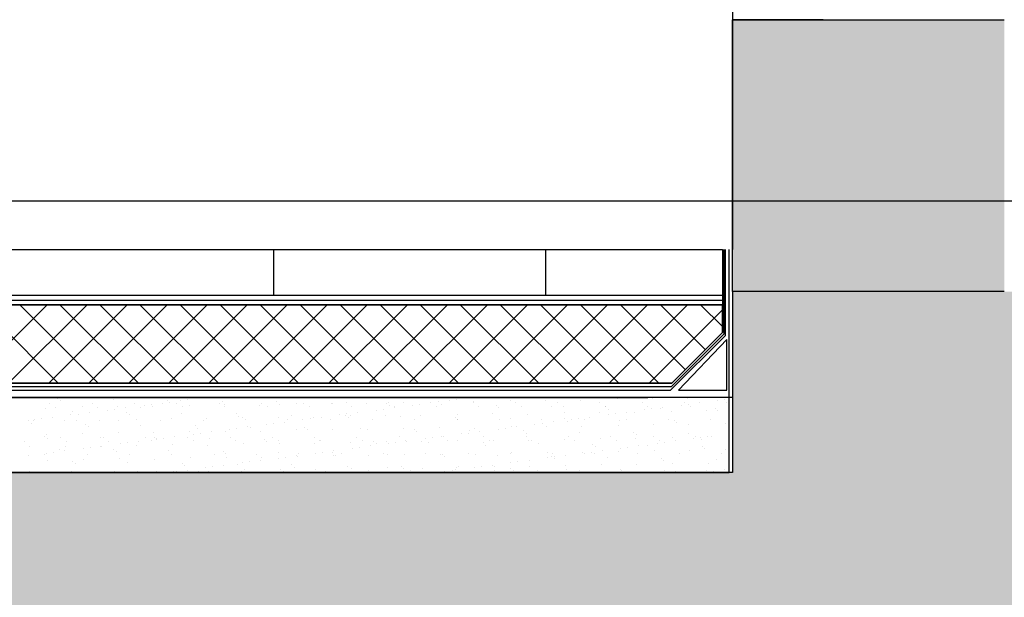
# Model space of a CAD drawing. Units: inches. Extents: x -23290 to 3628, y 18277 to 171457.
# Drawn here: x -18505 to -17418, y 116497 to 117135 of the extents above; entities that cross this region are included whole.
import ezdxf

# ---------------------------------------------------------------- set-up
doc = ezdxf.new("R2010")
doc.units = ezdxf.units.IN
doc.header["$MEASUREMENT"] = 0
doc.layers.add('freecads.com', color=7, linetype='Continuous')

msp = doc.modelspace()

# ---------------------------------------------------------------- hatches: boundary and pattern name
at = {"layer": 'freecads.com'}
h = msp.add_hatch(color=256, dxfattribs=at)
h.dxf.hatch_style = 1
h.paths.add_polyline_path([(-17418.4, 117134.6), (-17718.4, 117134.6), (-17718.4, 116834.4), (-17418.4, 116834.4)])
h = msp.add_hatch(color=256, dxfattribs=at)
h.dxf.hatch_style = 1
h.paths.add_polyline_path([(-15378.3, 116434.4), (-14978.3, 116434.4), (-14978.3, 116834.4), (-17718.4, 116834.4), (-17718.4, 116634.6), (-19478.3, 116634.6), (-19478.3, 116384.6), (-17418.4, 116384.6), (-17418.4, 116434.4)])

# ---------------------------------------------------------------- linework, layer by layer
for p, q in [((-17718.4, 117148.4), (-17718.4, 116881.1)), ((-17618.4, 117134.6), (-17718.4, 117134.6)), ((-17718.4, 116834.4), (-17718.4, 117134.6)), ((-17718.4, 117134.6), (-17418.4, 117134.6)), ((-19467.1, 116881.1), (-17729.5, 116881.1)), ((-19467.1, 116881.1), (-17729.5, 116881.1)), ((-18224.6, 116830), (-18224.6, 116881.1)), ((-17924.6, 116830), (-17924.6, 116881.1)), ((-17729.5, 116881.1), (-17729.5, 116789.4)), ((-17729.5, 116881.1), (-17729.5, 116830)), ((-17726.2, 116786.1), (-17726.2, 116881.1)), ((-17718.4, 116834.4), (-17718.4, 116634.6)), ((-17418.4, 116834.4), (-17718.4, 116834.4)), ((-17811.8, 116830), (-19467.1, 116830)), ((-17729.5, 116830), (-19467.1, 116830)), ((-17729.5, 116830), (-19467.1, 116830)), ((-19467.1, 116825), (-17729.5, 116825)), ((-19467.1, 116820), (-17729.5, 116820)), ((-17729.5, 116820), (-19467.1, 116820)), ((-18561.6, 116733.4), (-18475, 116820)), ((-18462.6, 116733.4), (-18549.2, 116820)), ((-18517.4, 116733.4), (-18430.8, 116820)), ((-18418.4, 116733.4), (-18505, 116820)), ((-18473.2, 116733.4), (-18386.6, 116820)), ((-18374.2, 116733.4), (-18460.8, 116820)), ((-18429, 116733.4), (-18342.4, 116820)), ((-18330, 116733.4), (-18416.6, 116820)), ((-18384.8, 116733.4), (-18298.2, 116820)), ((-18285.8, 116733.4), (-18372.4, 116820)), ((-18340.6, 116733.4), (-18254, 116820)), ((-18241.6, 116733.4), (-18328.2, 116820)), ((-18296.4, 116733.4), (-18209.8, 116820)), ((-18197.4, 116733.4), (-18284, 116820)), ((-18252.3, 116733.4), (-18165.7, 116820)), ((-18153.2, 116733.4), (-18239.8, 116820)), ((-18208.1, 116733.4), (-18121.5, 116820)), ((-18109.1, 116733.4), (-18195.6, 116820)), ((-18163.9, 116733.4), (-18077.3, 116820)), ((-18064.9, 116733.4), (-18151.5, 116820)), ((-18119.7, 116733.4), (-18033.1, 116820)), ((-18020.7, 116733.4), (-18107.3, 116820)), ((-18075.5, 116733.4), (-17988.9, 116820)), ((-17976.5, 116733.4), (-18063.1, 116820)), ((-18031.3, 116733.4), (-17944.7, 116820)), ((-17932.3, 116733.4), (-18018.9, 116820)), ((-17987.1, 116733.4), (-17900.5, 116820)), ((-17888.1, 116733.4), (-17974.7, 116820)), ((-17942.9, 116733.4), (-17856.3, 116820)), ((-17843.9, 116733.4), (-17930.5, 116820)), ((-17898.7, 116733.4), (-17812.1, 116820)), ((-17799.7, 116733.4), (-17886.3, 116820)), ((-17854.5, 116733.4), (-17767.9, 116820)), ((-17770.5, 116748.4), (-17842.1, 116820)), ((-17810.3, 116733.4), (-17729.5, 116814.2)), ((-17748.4, 116770.5), (-17797.9, 116820)), ((-17729.5, 116795.8), (-17753.7, 116820)), ((-17729.5, 116789.4), (-17729.5, 116820)), ((-17786.7, 116725.6), (-17726.2, 116786.1)), ((-17729.5, 116789.4), (-17785.5, 116733.4)), ((-17785.5, 116733.4), (-17729.5, 116789.4)), ((-17724.5, 116781.5), (-17778.1, 116725.6)), ((-17724.5, 116725.6), (-17724.5, 116781.5)), ((-17785.5, 116733.4), (-19411.1, 116733.4)), ((-19411.1, 116733.4), (-17785.5, 116733.4)), ((-19409.9, 116725.6), (-17786.7, 116725.6)), ((-17778.1, 116725.6), (-17724.5, 116725.6)), ((-19478, 116717.6), (-17811.8, 116717.6)), ((-17722, 116717.6), (-19474.7, 116717.6)), ((-18463, 116716.3), (-18463, 116716.3)), ((-18402.1, 116715), (-18402.1, 116715)), ((-18342.1, 116714.4), (-18342.1, 116714.4)), ((-18327.5, 116714.1), (-18327.5, 116714.1)), ((-18319.7, 116715.1), (-18319.7, 116715.1)), ((-18307.5, 116716.7), (-18307.5, 116716.7)), ((-18031, 116714.3), (-18031, 116714.3)), ((-18023.2, 116715.3), (-18023.2, 116715.3)), ((-18011, 116716.9), (-18011, 116716.9)), ((-17963.8, 116714.2), (-17963.8, 116714.2)), ((-17924.5, 116714.7), (-17924.5, 116714.7)), ((-17886.1, 116714.5), (-17886.1, 116714.5)), ((-17845.6, 116716), (-17845.6, 116716)), ((-17718.7, 116717.6), (-17811.8, 116717.6)), ((-17806.3, 116716.5), (-17806.3, 116716.5)), ((-17768, 116716.3), (-17768, 116716.3)), ((-17734.6, 116714.5), (-17734.6, 116714.5)), ((-17726.8, 116715.5), (-17726.8, 116715.5)), ((-17722, 116634.6), (-17722, 116717.6)), ((-18476.9, 116705.6), (-18476.9, 116705.6)), ((-18472, 116710.9), (-18472, 116710.9)), ((-18465.6, 116706.9), (-18465.6, 116706.9)), ((-18460.3, 116713.8), (-18460.3, 116713.8)), ((-18436.4, 116707.1), (-18436.4, 116707.1)), ((-18425.2, 116711), (-18425.2, 116711)), ((-18418.9, 116706.9), (-18418.9, 116706.9)), ((-18408.2, 116703.5), (-18408.2, 116703.5)), ((-18400.4, 116704.5), (-18400.4, 116704.5)), ((-18397.1, 116707.6), (-18397.1, 116707.6)), ((-18388.2, 116706.1), (-18388.2, 116706.1)), ((-18378.5, 116711.1), (-18378.5, 116711.1)), ((-18372.2, 116707), (-18372.2, 116707)), ((-18367.9, 116708.8), (-18367.9, 116708.8)), ((-18360.1, 116709.8), (-18360.1, 116709.8)), ((-18358.7, 116707.4), (-18358.7, 116707.4)), ((-18347.9, 116711.4), (-18347.9, 116711.4)), ((-18339.3, 116711.9), (-18339.3, 116711.9)), ((-18331.8, 116711.1), (-18331.8, 116711.1)), ((-18325.5, 116707.1), (-18325.5, 116707.1)), ((-18318.2, 116708.9), (-18318.2, 116708.9)), ((-18285.1, 116711.2), (-18285.1, 116711.2)), ((-18281.2, 116713.1), (-18281.2, 116713.1)), ((-18278.9, 116709.4), (-18278.9, 116709.4)), ((-18278.8, 116707.2), (-18278.8, 116707.2)), ((-18240.6, 116709.2), (-18240.6, 116709.2)), ((-18238.4, 116711.3), (-18238.4, 116711.3)), ((-18232.1, 116707.3), (-18232.1, 116707.3)), ((-18221.2, 116712.6), (-18221.2, 116712.6)), ((-18218.4, 116710.1), (-18218.4, 116710.1)), ((-18200.1, 116710.6), (-18200.1, 116710.6)), ((-18191.7, 116711.4), (-18191.7, 116711.4)), ((-18185.4, 116707.4), (-18185.4, 116707.4)), ((-18160.8, 116711.1), (-18160.8, 116711.1)), ((-18160.3, 116711.3), (-18160.3, 116711.3)), ((-18145, 116711.5), (-18145, 116711.5)), ((-18138.6, 116707.4), (-18138.6, 116707.4)), ((-18122.4, 116711), (-18122.4, 116711)), ((-18111.8, 116703.7), (-18111.8, 116703.7)), ((-18104, 116704.7), (-18104, 116704.7)), ((-18100.3, 116710.8), (-18100.3, 116710.8)), ((-18098.3, 116711.6), (-18098.3, 116711.6)), ((-18097.5, 116708.2), (-18097.5, 116708.2)), ((-18091.9, 116707.5), (-18091.9, 116707.5)), ((-18091.8, 116706.3), (-18091.8, 116706.3)), ((-18081.9, 116712.4), (-18081.9, 116712.4)), ((-18071.4, 116709), (-18071.4, 116709)), ((-18063.6, 116710), (-18063.6, 116710)), ((-18051.5, 116711.6), (-18051.5, 116711.6)), ((-18051.4, 116711.6), (-18051.4, 116711.6)), ((-18045.2, 116707.6), (-18045.2, 116707.6)), ((-18042.6, 116712.9), (-18042.6, 116712.9)), ((-18039.3, 116709.4), (-18039.3, 116709.4)), ((-18004.8, 116711.7), (-18004.8, 116711.7)), ((-18004.3, 116712.7), (-18004.3, 116712.7)), ((-17998.5, 116707.7), (-17998.5, 116707.7)), ((-17979.3, 116708.9), (-17979.3, 116708.9)), ((-17976.6, 116706.4), (-17976.6, 116706.4)), ((-17958.1, 116711.8), (-17958.1, 116711.8)), ((-17951.8, 116707.8), (-17951.8, 116707.8)), ((-17918.4, 116707.6), (-17918.4, 116707.6)), ((-17911.4, 116711.9), (-17911.4, 116711.9)), ((-17905.1, 116707.9), (-17905.1, 116707.9)), ((-17864.7, 116712), (-17864.7, 116712)), ((-17858.4, 116708), (-17858.4, 116708)), ((-17858.4, 116707.1), (-17858.4, 116707.1)), ((-17855.6, 116704.5), (-17855.6, 116704.5)), ((-17818, 116712.1), (-17818, 116712.1)), ((-17815.3, 116703.9), (-17815.3, 116703.9)), ((-17811.7, 116708), (-17811.7, 116708)), ((-17807.5, 116704.9), (-17807.5, 116704.9)), ((-17797.5, 116705.7), (-17797.5, 116705.7)), ((-17795.3, 116706.5), (-17795.3, 116706.5)), ((-17774.9, 116709.2), (-17774.9, 116709.2)), ((-17771.3, 116712.2), (-17771.3, 116712.2)), ((-17767.1, 116710.2), (-17767.1, 116710.2)), ((-17764.9, 116708.1), (-17764.9, 116708.1)), ((-17754.9, 116711.8), (-17754.9, 116711.8)), ((-17737.5, 116705.2), (-17737.5, 116705.2)), ((-17724.6, 116712.2), (-17724.6, 116712.2)), ((-18489.6, 116692.3), (-18489.6, 116692.3)), ((-18489, 116692.9), (-18489, 116692.9)), ((-18481.2, 116693.9), (-18481.2, 116693.9)), ((-18469, 116695.5), (-18469, 116695.5)), ((-18455.7, 116692.3), (-18455.7, 116692.3)), ((-18448.6, 116698.2), (-18448.6, 116698.2)), ((-18447.2, 116701.8), (-18447.2, 116701.8)), ((-18442.9, 116692.3), (-18442.9, 116692.3)), ((-18440.8, 116699.2), (-18440.8, 116699.2)), ((-18428.6, 116700.8), (-18428.6, 116700.8)), ((-18396.1, 116692.4), (-18396.1, 116692.4)), ((-18387.2, 116701.3), (-18387.2, 116701.3)), ((-18384.4, 116698.7), (-18384.4, 116698.7)), ((-18376.8, 116693.5), (-18376.8, 116693.5)), ((-18349.4, 116692.5), (-18349.4, 116692.5)), ((-18337.5, 116694), (-18337.5, 116694)), ((-18326.3, 116700), (-18326.3, 116700)), ((-18302.7, 116692.6), (-18302.7, 116692.6)), ((-18299.2, 116693.8), (-18299.2, 116693.8)), ((-18266.3, 116699.4), (-18266.3, 116699.4)), ((-18263.5, 116696.9), (-18263.5, 116696.9)), ((-18258.7, 116695.3), (-18258.7, 116695.3)), ((-18256, 116692.7), (-18256, 116692.7)), ((-18219.4, 116695.8), (-18219.4, 116695.8)), ((-18209.3, 116692.8), (-18209.3, 116692.8)), ((-18205.4, 116698.1), (-18205.4, 116698.1)), ((-18192.5, 116693), (-18192.5, 116693)), ((-18184.7, 116694.1), (-18184.7, 116694.1)), ((-18181, 116695.6), (-18181, 116695.6)), ((-18172.5, 116695.7), (-18172.5, 116695.7)), ((-18162.6, 116692.9), (-18162.6, 116692.9)), ((-18152.2, 116698.4), (-18152.2, 116698.4)), ((-18145.3, 116697.6), (-18145.3, 116697.6)), ((-18144.3, 116699.4), (-18144.3, 116699.4)), ((-18142.6, 116695.1), (-18142.6, 116695.1)), ((-18140.5, 116697.1), (-18140.5, 116697.1)), ((-18132.2, 116701), (-18132.2, 116701)), ((-18115.9, 116692.9), (-18115.9, 116692.9)), ((-18101.2, 116697.6), (-18101.2, 116697.6)), ((-18084.4, 116696.3), (-18084.4, 116696.3)), ((-18069.2, 116693), (-18069.2, 116693)), ((-18062.9, 116697.4), (-18062.9, 116697.4)), ((-18024.4, 116695.8), (-18024.4, 116695.8)), ((-18022.4, 116698.9), (-18022.4, 116698.9)), ((-18022.4, 116693.1), (-18022.4, 116693.1)), ((-18021.7, 116693.2), (-18021.7, 116693.2)), ((-17983.1, 116699.4), (-17983.1, 116699.4)), ((-17975.7, 116693.2), (-17975.7, 116693.2)), ((-17963.5, 116694.4), (-17963.5, 116694.4)), ((-17944.7, 116699.2), (-17944.7, 116699.2)), ((-17929, 116693.3), (-17929, 116693.3)), ((-17904.2, 116700.6), (-17904.2, 116700.6)), ((-17903.5, 116693.9), (-17903.5, 116693.9)), ((-17896.1, 116693.2), (-17896.1, 116693.2)), ((-17888.3, 116694.3), (-17888.3, 116694.3)), ((-17882.3, 116693.4), (-17882.3, 116693.4)), ((-17876.1, 116695.9), (-17876.1, 116695.9)), ((-17864.9, 116701.1), (-17864.9, 116701.1)), ((-17855.7, 116698.6), (-17855.7, 116698.6)), ((-17847.9, 116699.6), (-17847.9, 116699.6)), ((-17842.6, 116692.6), (-17842.6, 116692.6)), ((-17835.7, 116701.2), (-17835.7, 116701.2)), ((-17835.6, 116693.4), (-17835.6, 116693.4)), ((-17826.6, 116701), (-17826.6, 116701)), ((-17788.9, 116693.5), (-17788.9, 116693.5)), ((-17786.1, 116702.4), (-17786.1, 116702.4)), ((-17746.8, 116702.9), (-17746.8, 116702.9)), ((-17742.2, 116693.6), (-17742.2, 116693.6)), ((-17734.7, 116702.7), (-17734.7, 116702.7)), ((-18495, 116691.8), (-18495, 116691.8)), ((-18492.3, 116688.6), (-18492.3, 116688.6)), ((-18432.3, 116688.1), (-18432.3, 116688.1)), ((-18429.5, 116685.6), (-18429.5, 116685.6)), ((-18417.3, 116692.1), (-18417.3, 116692.1)), ((-18371.4, 116686.8), (-18371.4, 116686.8)), ((-18311.4, 116686.3), (-18311.4, 116686.3)), ((-18308.6, 116683.7), (-18308.6, 116683.7)), ((-18273.3, 116682.4), (-18273.3, 116682.4)), ((-18265.5, 116683.4), (-18265.5, 116683.4)), ((-18253.3, 116685), (-18253.3, 116685)), ((-18250.5, 116684.9), (-18250.5, 116684.9)), ((-18232.9, 116687.7), (-18232.9, 116687.7)), ((-18225.1, 116688.8), (-18225.1, 116688.8)), ((-18212.9, 116690.4), (-18212.9, 116690.4)), ((-18199.1, 116681.7), (-18199.1, 116681.7)), ((-18190.4, 116684.4), (-18190.4, 116684.4)), ((-18187.7, 116681.9), (-18187.7, 116681.9)), ((-18159.8, 116682.2), (-18159.8, 116682.2)), ((-18129.5, 116683.1), (-18129.5, 116683.1)), ((-18121.5, 116682.1), (-18121.5, 116682.1)), ((-18081, 116683.5), (-18081, 116683.5)), ((-18069.5, 116682.6), (-18069.5, 116682.6)), ((-18041.7, 116684), (-18041.7, 116684)), ((-18003.3, 116683.8), (-18003.3, 116683.8)), ((-17976.8, 116682.6), (-17976.8, 116682.6)), ((-17969, 116683.6), (-17969, 116683.6)), ((-17962.8, 116685.3), (-17962.8, 116685.3)), ((-17956.8, 116685.2), (-17956.8, 116685.2)), ((-17936.4, 116687.9), (-17936.4, 116687.9)), ((-17928.6, 116688.9), (-17928.6, 116688.9)), ((-17923.5, 116685.8), (-17923.5, 116685.8)), ((-17916.4, 116690.6), (-17916.4, 116690.6)), ((-17900.7, 116691.4), (-17900.7, 116691.4)), ((-17885.2, 116685.6), (-17885.2, 116685.6)), ((-17844.7, 116687.1), (-17844.7, 116687.1)), ((-17805.4, 116687.6), (-17805.4, 116687.6)), ((-17782.6, 116692.1), (-17782.6, 116692.1)), ((-17779.8, 116689.5), (-17779.8, 116689.5)), ((-17767, 116687.4), (-17767, 116687.4)), ((-17726.5, 116688.9), (-17726.5, 116688.9)), ((-18477.4, 116674.9), (-18477.4, 116674.9)), ((-18475.9, 116676.7), (-18475.9, 116676.7)), ((-18474.6, 116672.4), (-18474.6, 116672.4)), ((-18459.8, 116673.3), (-18459.8, 116673.3)), ((-18435.4, 116678.2), (-18435.4, 116678.2)), ((-18416.5, 116673.6), (-18416.5, 116673.6)), ((-18413.1, 116673.4), (-18413.1, 116673.4)), ((-18396.1, 116678.7), (-18396.1, 116678.7)), ((-18366.4, 116673.5), (-18366.4, 116673.5)), ((-18357.8, 116678.5), (-18357.8, 116678.5)), ((-18356.5, 116673.1), (-18356.5, 116673.1)), ((-18354, 116671.8), (-18354, 116671.8)), ((-18353.7, 116670.6), (-18353.7, 116670.6)), ((-18346.2, 116672.8), (-18346.2, 116672.8)), ((-18334, 116674.4), (-18334, 116674.4)), ((-18319.7, 116673.6), (-18319.7, 116673.6)), ((-18317.3, 116680), (-18317.3, 116680)), ((-18313.7, 116677.1), (-18313.7, 116677.1)), ((-18305.9, 116678.1), (-18305.9, 116678.1)), ((-18295.6, 116671.8), (-18295.6, 116671.8)), ((-18293.7, 116679.7), (-18293.7, 116679.7)), ((-18278, 116680.5), (-18278, 116680.5)), ((-18273, 116673.7), (-18273, 116673.7)), ((-18239.6, 116680.3), (-18239.6, 116680.3)), ((-18235.5, 116671.3), (-18235.5, 116671.3)), ((-18226.3, 116673.7), (-18226.3, 116673.7)), ((-18179.6, 116673.8), (-18179.6, 116673.8)), ((-18132.9, 116673.9), (-18132.9, 116673.9)), ((-18086.1, 116674), (-18086.1, 116674)), ((-18066.7, 116680.1), (-18066.7, 116680.1)), ((-18057.6, 116672), (-18057.6, 116672)), ((-18049.8, 116673), (-18049.8, 116673)), ((-18039.4, 116674.1), (-18039.4, 116674.1)), ((-18037.6, 116674.6), (-18037.6, 116674.6)), ((-18017.2, 116677.3), (-18017.2, 116677.3)), ((-18009.4, 116678.3), (-18009.4, 116678.3)), ((-18008.6, 116681.3), (-18008.6, 116681.3)), ((-17997.2, 116679.9), (-17997.2, 116679.9)), ((-17992.7, 116674.2), (-17992.7, 116674.2)), ((-17948.6, 116680.7), (-17948.6, 116680.7)), ((-17946, 116674.3), (-17946, 116674.3)), ((-17945.8, 116678.2), (-17945.8, 116678.2)), ((-17903.3, 116671.7), (-17903.3, 116671.7)), ((-17899.3, 116674.3), (-17899.3, 116674.3)), ((-17887.7, 116679.4), (-17887.7, 116679.4)), ((-17864, 116672.2), (-17864, 116672.2)), ((-17852.6, 116674.4), (-17852.6, 116674.4)), ((-17827.7, 116678.9), (-17827.7, 116678.9)), ((-17825.6, 116672.1), (-17825.6, 116672.1)), ((-17824.9, 116676.4), (-17824.9, 116676.4)), ((-17805.9, 116674.5), (-17805.9, 116674.5)), ((-17785.1, 116673.5), (-17785.1, 116673.5)), ((-17766.7, 116677.6), (-17766.7, 116677.6)), ((-17761.1, 116672.2), (-17761.1, 116672.2)), ((-17759.2, 116674.6), (-17759.2, 116674.6)), ((-17753.3, 116673.2), (-17753.3, 116673.2)), ((-17752.8, 116670.6), (-17752.8, 116670.6)), ((-17745.9, 116674), (-17745.9, 116674)), ((-17741.1, 116674.8), (-17741.1, 116674.8)), ((-18500.2, 116669.2), (-18500.2, 116669.2)), ((-18494, 116662.9), (-18494, 116662.9)), ((-18461.6, 116660.5), (-18461.6, 116660.5)), ((-18454.7, 116663.4), (-18454.7, 116663.4)), ((-18453.5, 116669.3), (-18453.5, 116669.3)), ((-18434.8, 116661.2), (-18434.8, 116661.2)), ((-18427, 116662.2), (-18427, 116662.2)), ((-18416.4, 116663.2), (-18416.4, 116663.2)), ((-18414.8, 116663.8), (-18414.8, 116663.8)), ((-18406.8, 116669.4), (-18406.8, 116669.4)), ((-18401.5, 116659.9), (-18401.5, 116659.9)), ((-18394.4, 116666.5), (-18394.4, 116666.5)), ((-18386.6, 116667.5), (-18386.6, 116667.5)), ((-18375.9, 116664.6), (-18375.9, 116664.6)), ((-18374.4, 116669.1), (-18374.4, 116669.1)), ((-18360.1, 116669.5), (-18360.1, 116669.5)), ((-18336.6, 116665.1), (-18336.6, 116665.1)), ((-18313.4, 116669.5), (-18313.4, 116669.5)), ((-18298.2, 116664.9), (-18298.2, 116664.9)), ((-18266.7, 116669.6), (-18266.7, 116669.6)), ((-18257.7, 116666.4), (-18257.7, 116666.4)), ((-18232.8, 116668.7), (-18232.8, 116668.7)), ((-18219.9, 116669.7), (-18219.9, 116669.7)), ((-18218.4, 116666.9), (-18218.4, 116666.9)), ((-18180.1, 116666.7), (-18180.1, 116666.7)), ((-18174.6, 116669.9), (-18174.6, 116669.9)), ((-18173.2, 116669.8), (-18173.2, 116669.8)), ((-18139.6, 116668.2), (-18139.6, 116668.2)), ((-18138.3, 116661.3), (-18138.3, 116661.3)), ((-18130.5, 116662.4), (-18130.5, 116662.4)), ((-18126.5, 116669.9), (-18126.5, 116669.9)), ((-18118.3, 116664), (-18118.3, 116664)), ((-18114.6, 116669.4), (-18114.6, 116669.4)), ((-18111.8, 116666.9), (-18111.8, 116666.9)), ((-18100.3, 116668.7), (-18100.3, 116668.7)), ((-18097.9, 116666.7), (-18097.9, 116666.7)), ((-18090.1, 116667.7), (-18090.1, 116667.7)), ((-18079.8, 116670), (-18079.8, 116670)), ((-18077.9, 116669.3), (-18077.9, 116669.3)), ((-18061.9, 116668.5), (-18061.9, 116668.5)), ((-18053.7, 116668.1), (-18053.7, 116668.1)), ((-18033.1, 116670.1), (-18033.1, 116670.1)), ((-18021.4, 116670), (-18021.4, 116670)), ((-17993.7, 116667.6), (-17993.7, 116667.6)), ((-17990.9, 116665), (-17990.9, 116665)), ((-17986.4, 116670.1), (-17986.4, 116670.1)), ((-17982.1, 116670.5), (-17982.1, 116670.5)), ((-17943.8, 116670.3), (-17943.8, 116670.3)), ((-17939.7, 116670.2), (-17939.7, 116670.2)), ((-17932.8, 116666.3), (-17932.8, 116666.3)), ((-17893, 116670.3), (-17893, 116670.3)), ((-17872.7, 116665.7), (-17872.7, 116665.7)), ((-17870, 116663.2), (-17870, 116663.2)), ((-17846.3, 116670.4), (-17846.3, 116670.4)), ((-17841.9, 116661.5), (-17841.9, 116661.5)), ((-17834.1, 116662.6), (-17834.1, 116662.6)), ((-17821.9, 116664.2), (-17821.9, 116664.2)), ((-17811.8, 116664.4), (-17811.8, 116664.4)), ((-17801.5, 116666.9), (-17801.5, 116666.9)), ((-17799.5, 116670.5), (-17799.5, 116670.5)), ((-17793.7, 116667.9), (-17793.7, 116667.9)), ((-17781.5, 116669.5), (-17781.5, 116669.5)), ((-17751.8, 116663.9), (-17751.8, 116663.9)), ((-17749.1, 116661.4), (-17749.1, 116661.4)), ((-17725.6, 116659.9), (-17725.6, 116659.9)), ((-18495.5, 116653.2), (-18495.5, 116653.2)), ((-18477.5, 116654.7), (-18477.5, 116654.7)), ((-18475.2, 116655.8), (-18475.2, 116655.8)), ((-18467.4, 116656.9), (-18467.4, 116656.9)), ((-18455.2, 116658.5), (-18455.2, 116658.5)), ((-18434.5, 116649.3), (-18434.5, 116649.3)), ((-18430.7, 116654.8), (-18430.7, 116654.8)), ((-18398.8, 116657.4), (-18398.8, 116657.4)), ((-18395.2, 116649.8), (-18395.2, 116649.8)), ((-18384, 116654.9), (-18384, 116654.9)), ((-18356.8, 116649.6), (-18356.8, 116649.6)), ((-18340.6, 116658.6), (-18340.6, 116658.6)), ((-18337.3, 116655), (-18337.3, 116655)), ((-18316.3, 116651.1), (-18316.3, 116651.1)), ((-18290.6, 116655), (-18290.6, 116655)), ((-18280.6, 116658.1), (-18280.6, 116658.1)), ((-18277.9, 116655.6), (-18277.9, 116655.6)), ((-18277, 116651.6), (-18277, 116651.6)), ((-18243.9, 116655.1), (-18243.9, 116655.1)), ((-18238.7, 116651.4), (-18238.7, 116651.4)), ((-18219.7, 116656.8), (-18219.7, 116656.8)), ((-18219.1, 116650.7), (-18219.1, 116650.7)), ((-18211.3, 116651.7), (-18211.3, 116651.7)), ((-18199.1, 116653.3), (-18199.1, 116653.3)), ((-18198.2, 116652.8), (-18198.2, 116652.8)), ((-18197.2, 116655.2), (-18197.2, 116655.2)), ((-18178.7, 116656), (-18178.7, 116656)), ((-18170.9, 116657.1), (-18170.9, 116657.1)), ((-18159.7, 116656.3), (-18159.7, 116656.3)), ((-18158.9, 116653.3), (-18158.9, 116653.3)), ((-18158.7, 116658.7), (-18158.7, 116658.7)), ((-18156.9, 116653.7), (-18156.9, 116653.7)), ((-18150.5, 116655.3), (-18150.5, 116655.3)), ((-18120.5, 116653.2), (-18120.5, 116653.2)), ((-18103.8, 116655.4), (-18103.8, 116655.4)), ((-18098.8, 116654.9), (-18098.8, 116654.9)), ((-18080, 116654.6), (-18080, 116654.6)), ((-18057, 116655.5), (-18057, 116655.5)), ((-18040.8, 116655.1), (-18040.8, 116655.1)), ((-18038.8, 116654.4), (-18038.8, 116654.4)), ((-18036, 116651.9), (-18036, 116651.9)), ((-18010.3, 116655.5), (-18010.3, 116655.5)), ((-18002.4, 116654.9), (-18002.4, 116654.9)), ((-17977.9, 116653.1), (-17977.9, 116653.1)), ((-17963.6, 116655.6), (-17963.6, 116655.6)), ((-17961.9, 116656.4), (-17961.9, 116656.4)), ((-17922.6, 116656.9), (-17922.6, 116656.9)), ((-17922.6, 116650.9), (-17922.6, 116650.9)), ((-17917.8, 116652.6), (-17917.8, 116652.6)), ((-17916.9, 116655.7), (-17916.9, 116655.7)), ((-17915.1, 116650), (-17915.1, 116650)), ((-17914.8, 116651.9), (-17914.8, 116651.9)), ((-17902.6, 116653.5), (-17902.6, 116653.5)), ((-17884.2, 116656.7), (-17884.2, 116656.7)), ((-17882.2, 116656.2), (-17882.2, 116656.2)), ((-17874.4, 116657.2), (-17874.4, 116657.2)), ((-17870.2, 116655.8), (-17870.2, 116655.8)), ((-17862.2, 116658.9), (-17862.2, 116658.9)), ((-17856.9, 116651.2), (-17856.9, 116651.2)), ((-17843.7, 116658.2), (-17843.7, 116658.2)), ((-17823.5, 116655.9), (-17823.5, 116655.9)), ((-17804.5, 116658.7), (-17804.5, 116658.7)), ((-17796.9, 116650.7), (-17796.9, 116650.7)), ((-17776.8, 116656), (-17776.8, 116656)), ((-17766.1, 116658.5), (-17766.1, 116658.5)), ((-17736, 116649.4), (-17736, 116649.4)), ((-17730.1, 116656.1), (-17730.1, 116656.1)), ((-18475, 116647.8), (-18475, 116647.8)), ((-18446.6, 116646.8), (-18446.6, 116646.8)), ((-18443.9, 116644.2), (-18443.9, 116644.2)), ((-18385.7, 116645.4), (-18385.7, 116645.4)), ((-18325.7, 116644.9), (-18325.7, 116644.9)), ((-18322.9, 116642.4), (-18322.9, 116642.4)), ((-18299.8, 116640.1), (-18299.8, 116640.1)), ((-18292, 116641.1), (-18292, 116641.1)), ((-18279.8, 116642.7), (-18279.8, 116642.7)), ((-18264.8, 116643.6), (-18264.8, 116643.6)), ((-18259.5, 116645.4), (-18259.5, 116645.4)), ((-18251.6, 116646.4), (-18251.6, 116646.4)), ((-18239.5, 116648), (-18239.5, 116648)), ((-18217.5, 116638), (-18217.5, 116638)), ((-18204.8, 116643.1), (-18204.8, 116643.1)), ((-18202, 116640.6), (-18202, 116640.6)), ((-18143.9, 116641.8), (-18143.9, 116641.8)), ((-18138.6, 116639.3), (-18138.6, 116639.3)), ((-18099.4, 116639.8), (-18099.4, 116639.8)), ((-18083.9, 116641.2), (-18083.9, 116641.2)), ((-18081.1, 116638.7), (-18081.1, 116638.7)), ((-18061, 116639.6), (-18061, 116639.6)), ((-18022.9, 116639.9), (-18022.9, 116639.9)), ((-18020.5, 116641.1), (-18020.5, 116641.1)), ((-18003.4, 116640.3), (-18003.4, 116640.3)), ((-17995.6, 116641.3), (-17995.6, 116641.3)), ((-17983.4, 116642.9), (-17983.4, 116642.9)), ((-17981.2, 116641.6), (-17981.2, 116641.6)), ((-17963, 116645.6), (-17963, 116645.6)), ((-17962.9, 116639.4), (-17962.9, 116639.4)), ((-17955.2, 116646.6), (-17955.2, 116646.6)), ((-17943, 116648.2), (-17943, 116648.2)), ((-17942.8, 116641.4), (-17942.8, 116641.4)), ((-17902.3, 116642.8), (-17902.3, 116642.8)), ((-17902, 116638.1), (-17902, 116638.1)), ((-17863.1, 116643.3), (-17863.1, 116643.3)), ((-17824.7, 116643.1), (-17824.7, 116643.1)), ((-17794.1, 116648.2), (-17794.1, 116648.2)), ((-17784.2, 116644.6), (-17784.2, 116644.6)), ((-17744.9, 116645.1), (-17744.9, 116645.1)), ((-19474.7, 116634.6), (-17722, 116634.6)), ((-18494.4, 116635.7), (-18494.4, 116635.7)), ((-18447.7, 116635.8), (-18447.7, 116635.8)), ((-18401, 116635.8), (-18401, 116635.8)), ((-18374.9, 116635.7), (-18374.9, 116635.7)), ((-18354.3, 116635.9), (-18354.3, 116635.9)), ((-18340.2, 116634.8), (-18340.2, 116634.8)), ((-18335.7, 116636.2), (-18335.7, 116636.2)), ((-18332.4, 116635.8), (-18332.4, 116635.8)), ((-18320.2, 116637.4), (-18320.2, 116637.4)), ((-18307.6, 116636), (-18307.6, 116636)), ((-18297.3, 116636), (-18297.3, 116636)), ((-18260.9, 116636.1), (-18260.9, 116636.1)), ((-18256.8, 116637.5), (-18256.8, 116637.5)), ((-18214.2, 116636.2), (-18214.2, 116636.2)), ((-18179.1, 116637.8), (-18179.1, 116637.8)), ((-18167.4, 116636.3), (-18167.4, 116636.3)), ((-18120.7, 116636.4), (-18120.7, 116636.4)), ((-18074, 116636.4), (-18074, 116636.4)), ((-18043.7, 116635), (-18043.7, 116635)), ((-18035.9, 116636), (-18035.9, 116636)), ((-18027.3, 116636.5), (-18027.3, 116636.5)), ((-18023.7, 116637.6), (-18023.7, 116637.6)), ((-17980.6, 116636.6), (-17980.6, 116636.6)), ((-17960.2, 116636.9), (-17960.2, 116636.9)), ((-17933.9, 116636.7), (-17933.9, 116636.7)), ((-17887.2, 116636.8), (-17887.2, 116636.8)), ((-17842, 116637.6), (-17842, 116637.6)), ((-17840.5, 116636.9), (-17840.5, 116636.9)), ((-17839.2, 116635), (-17839.2, 116635)), ((-17793.8, 116636.9), (-17793.8, 116636.9)), ((-17781.1, 116636.2), (-17781.1, 116636.2)), ((-17747.3, 116635.2), (-17747.3, 116635.2)), ((-17747, 116637), (-17747, 116637)), ((-17739.5, 116636.2), (-17739.5, 116636.2)), ((-17727.3, 116637.8), (-17727.3, 116637.8))]:
    msp.add_line(p, q, dxfattribs=at)
at = {"layer": 'freecads.com', "ltscale": 2}
msp.add_line((3628.2, 116934.4), (-23290.5, 116934.4), dxfattribs=at)
at = {"layer": 'freecads.com', "ltscale": 25}
for p, q in [((-17727.6, 116787.8), (-17727.6, 116881.1)), ((-17722, 116634.6), (-17722, 116881.1)), ((-17785.8, 116729.5), (-17727.6, 116787.8)), ((-19410.8, 116729.5), (-17785.8, 116729.5)), ((-19474.7, 116634.6), (-17722, 116634.6))]:
    msp.add_line(p, q, dxfattribs=at)
at = {"layer": 'freecads.com', "ltscale": 125}
msp.add_line((-17718.4, 116634.6), (-19478.3, 116634.6), dxfattribs=at)

doc.saveas('drawing.dxf')
